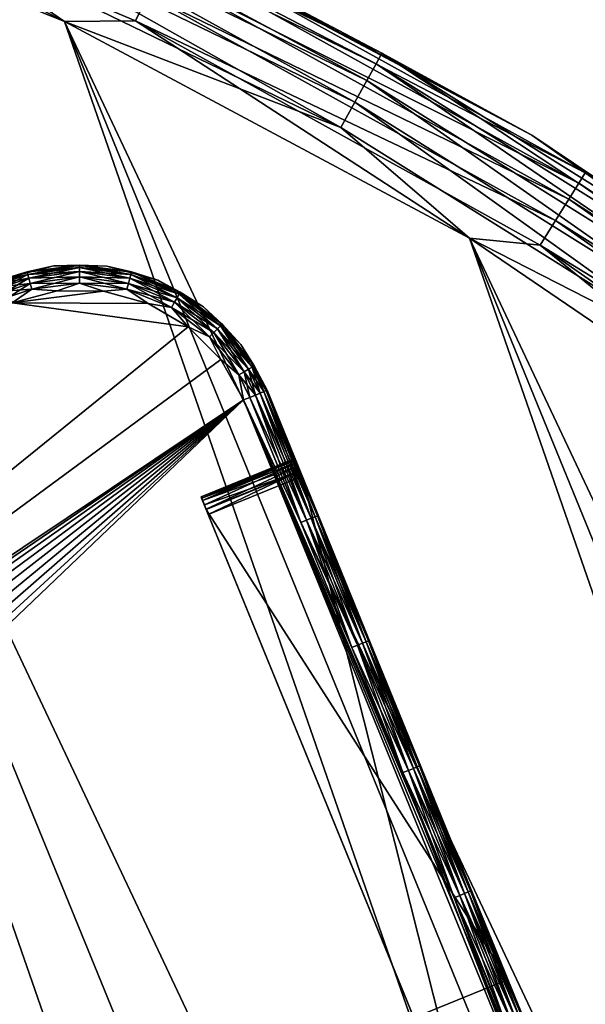
# Model space of a CAD drawing. Units: inches. Extents: x -1.58 to 1.58, y -2.53 to 2.53.
# Drawn here: x -1.15 to -1.13, y -2.24 to -2.2 of the extents above; entities that cross this region are included whole.
import ezdxf

# ---------------------------------------------------------------- set-up
doc = ezdxf.new("R2010")
doc.units = ezdxf.units.IN
doc.header["$MEASUREMENT"] = 0
doc.layers.get('0').update_dxf_attribs({"true_color": 0x5890e1})

msp = doc.modelspace()

# ---------------------------------------------------------------- linework, layer by layer
at = {"color": 46, "true_color": 0x866e08}
for points in [[(-1.117925, -2.483305, 0.432287), (-1.222992, -2.180719, 0.432286), (-1.241099, -2.181468, 0.432286)], [(-1.222992, -2.180719, 0.417286), (-1.104464, -2.471172, 0.417287), (-1.241099, -2.181468, 0.417286)], [(-1.104464, -2.471172, 0.432287), (-1.204909, -2.181899, 0.432286), (-1.222992, -2.180719, 0.432286)], [(-1.104464, -2.471172, 0.432287), (-1.222992, -2.180719, 0.432286), (-1.117925, -2.483305, 0.432287)], [(-1.222992, -2.180719, 0.417286), (-1.092369, -2.457677, 0.417287), (-1.104464, -2.471172, 0.417287)], [(-1.204909, -2.181899, 0.417286), (-1.092369, -2.457677, 0.417287), (-1.222992, -2.180719, 0.417286)], [(-1.132599, -2.493938, 0.432287), (-1.241099, -2.181468, 0.432286), (-1.259023, -2.184138, 0.432286)], [(-1.241099, -2.181468, 0.417286), (-1.117925, -2.483305, 0.417287), (-1.259023, -2.184138, 0.417286)], [(-1.117925, -2.483305, 0.432287), (-1.241099, -2.181468, 0.432286), (-1.132599, -2.493938, 0.432287)], [(-1.241099, -2.181468, 0.417286), (-1.104464, -2.471172, 0.417287), (-1.117925, -2.483305, 0.417287)], [(-1.092369, -2.457677, 0.432287), (-1.187053, -2.184994, 0.432286), (-1.204909, -2.181899, 0.432286)], [(-1.092369, -2.457677, 0.432287), (-1.204909, -2.181899, 0.432286), (-1.104464, -2.471172, 0.432287)], [(-1.204909, -2.181899, 0.417286), (-1.081776, -2.442972, 0.417287), (-1.092369, -2.457677, 0.417287)], [(-1.187053, -2.184994, 0.417286), (-1.081776, -2.442972, 0.417287), (-1.204909, -2.181899, 0.417286)], [(-1.148321, -2.502952, 0.432287), (-1.259023, -2.184138, 0.432286), (-1.276563, -2.188697, 0.432286)], [(-1.259023, -2.184138, 0.417286), (-1.132599, -2.493938, 0.417287), (-1.276563, -2.188697, 0.417286)], [(-1.132599, -2.493938, 0.432287), (-1.259023, -2.184138, 0.432286), (-1.148321, -2.502952, 0.432287)], [(-1.259023, -2.184138, 0.417286), (-1.117925, -2.483305, 0.417287), (-1.132599, -2.493938, 0.417287)], [(-1.081776, -2.442972, 0.432287), (-1.169627, -2.18997, 0.432286), (-1.187053, -2.184994, 0.432286)], [(-1.081776, -2.442972, 0.432287), (-1.187053, -2.184994, 0.432286), (-1.092369, -2.457677, 0.432287)], [(-1.187053, -2.184994, 0.417286), (-1.072807, -2.427225, 0.417287), (-1.081776, -2.442972, 0.417287)], [(-1.169627, -2.18997, 0.417286), (-1.072807, -2.427225, 0.417287), (-1.187053, -2.184994, 0.417286)], [(-1.276563, -2.188697, 0.417286), (-1.148321, -2.502952, 0.417287), (-1.293518, -2.195096, 0.417286)], [(-1.148321, -2.502952, 0.432287), (-1.276563, -2.188697, 0.432286), (-1.164911, -2.510243, 0.432287)], [(-1.276563, -2.188697, 0.417286), (-1.132599, -2.493938, 0.417287), (-1.148321, -2.502952, 0.417287)], [(-1.152829, -2.19677, 0.432286), (-1.166846, -2.189646, 0.432125), (-1.169627, -2.18997, 0.432286)], [(-1.150029, -2.196744, 0.432125), (-1.149528, -2.195713, 0.43165), (-1.166846, -2.189646, 0.432125)], [(-1.152829, -2.19677, 0.432286), (-1.150029, -2.196744, 0.432125), (-1.166846, -2.189646, 0.432125)], [(-1.157222, -2.190314, 0.419661), (-1.157037, -2.189877, 0.420807), (-1.14053, -2.19843, 0.419661)], [(-1.157037, -2.189877, 0.420807), (-1.150815, -2.192468, 0.422036), (-1.140301, -2.198015, 0.420807)], [(-1.140301, -2.198015, 0.420807), (-1.14053, -2.19843, 0.419661), (-1.157037, -2.189877, 0.420807)], [(-1.072807, -2.427225, 0.432287), (-1.152829, -2.19677, 0.432286), (-1.169627, -2.18997, 0.432286)], [(-1.072807, -2.427225, 0.432287), (-1.169627, -2.18997, 0.432286), (-1.081776, -2.442972, 0.432287)], [(-1.169627, -2.18997, 0.417286), (-1.158343, -2.192971, 0.417448), (-1.152829, -2.19677, 0.417286)], [(-1.169627, -2.18997, 0.417286), (-1.065563, -2.410614, 0.417287), (-1.072807, -2.427225, 0.417287)], [(-1.152829, -2.19677, 0.417286), (-1.065563, -2.410614, 0.417287), (-1.169627, -2.18997, 0.417286)], [(-1.157515, -2.191009, 0.418678), (-1.157222, -2.190314, 0.419661), (-1.140896, -2.19909, 0.418678)], [(-1.14053, -2.19843, 0.419661), (-1.140896, -2.19909, 0.418678), (-1.157222, -2.190314, 0.419661)], [(-1.157898, -2.191916, 0.417923), (-1.157515, -2.191009, 0.418678), (-1.141373, -2.199951, 0.417923)], [(-1.140896, -2.19909, 0.418678), (-1.141373, -2.199951, 0.417923), (-1.157515, -2.191009, 0.418678)], [(-1.158343, -2.192971, 0.417448), (-1.157898, -2.191916, 0.417923), (-1.141928, -2.200953, 0.417448)], [(-1.141373, -2.199951, 0.417923), (-1.141928, -2.200953, 0.417448), (-1.157898, -2.191916, 0.417923)], [(-1.134389, -2.201253, 0.427536), (-1.150815, -2.192468, 0.427536), (-1.14856, -2.193723, 0.428766)], [(-1.150815, -2.192468, 0.427536), (-1.134389, -2.201253, 0.422036), (-1.150815, -2.192468, 0.422036)], [(-1.134389, -2.201253, 0.427536), (-1.134389, -2.201253, 0.422036), (-1.150815, -2.192468, 0.427536)], [(-1.150815, -2.192468, 0.422036), (-1.134389, -2.201253, 0.422036), (-1.140301, -2.198015, 0.420807)], [(-1.152829, -2.19677, 0.417286), (-1.158343, -2.192971, 0.417448), (-1.141928, -2.200953, 0.417448)], [(-1.14856, -2.193723, 0.428766), (-1.148768, -2.19415, 0.429911), (-1.132281, -2.202741, 0.428766)], [(-1.132281, -2.202741, 0.428766), (-1.134389, -2.201253, 0.427536), (-1.14856, -2.193723, 0.428766)], [(-1.148768, -2.19415, 0.429911), (-1.149098, -2.194829, 0.430895), (-1.132532, -2.203143, 0.429911)], [(-1.132532, -2.203143, 0.429911), (-1.132281, -2.202741, 0.428766), (-1.148768, -2.19415, 0.429911)], [(-1.149098, -2.194829, 0.430895), (-1.149528, -2.195713, 0.43165), (-1.132933, -2.203783, 0.430895)], [(-1.132933, -2.203783, 0.430895), (-1.132532, -2.203143, 0.429911), (-1.149098, -2.194829, 0.430895)], [(-1.293518, -2.195096, 0.417286), (-1.148321, -2.502952, 0.417287), (-1.164911, -2.510243, 0.417287)], [(-1.149528, -2.195713, 0.43165), (-1.150029, -2.196744, 0.432125), (-1.133455, -2.204617, 0.43165)], [(-1.133455, -2.204617, 0.43165), (-1.132933, -2.203783, 0.430895), (-1.149528, -2.195713, 0.43165)], [(-1.136849, -2.205317, 0.432286), (-1.150029, -2.196744, 0.432125), (-1.152829, -2.19677, 0.432286)], [(-1.065563, -2.410614, 0.432287), (-1.136849, -2.205317, 0.432286), (-1.152829, -2.19677, 0.432286)], [(-1.065563, -2.410614, 0.432287), (-1.152829, -2.19677, 0.432286), (-1.072807, -2.427225, 0.432287)], [(-1.152829, -2.19677, 0.417286), (-1.141928, -2.200953, 0.417448), (-1.136849, -2.205317, 0.417286)], [(-1.152829, -2.19677, 0.417286), (-1.060125, -2.393327, 0.417287), (-1.065563, -2.410614, 0.417287)], [(-1.136849, -2.205317, 0.417286), (-1.060125, -2.393327, 0.417287), (-1.152829, -2.19677, 0.417286)], [(-1.134062, -2.205588, 0.432125), (-1.133455, -2.204617, 0.43165), (-1.150029, -2.196744, 0.432125)], [(-1.136849, -2.205317, 0.432286), (-1.134062, -2.205588, 0.432125), (-1.150029, -2.196744, 0.432125)], [(-1.14053, -2.19843, 0.419661), (-1.140301, -2.198015, 0.420807), (-1.124796, -2.208275, 0.419661)], [(-1.140301, -2.198015, 0.420807), (-1.134389, -2.201253, 0.422036), (-1.124524, -2.207886, 0.420807)], [(-1.124524, -2.207886, 0.420807), (-1.124796, -2.208275, 0.419661), (-1.140301, -2.198015, 0.420807)], [(-1.140896, -2.19909, 0.418678), (-1.14053, -2.19843, 0.419661), (-1.12523, -2.208893, 0.418678)], [(-1.124796, -2.208275, 0.419661), (-1.12523, -2.208893, 0.418678), (-1.14053, -2.19843, 0.419661)], [(-1.141373, -2.199951, 0.417923), (-1.140896, -2.19909, 0.418678), (-1.125796, -2.209697, 0.417923)], [(-1.12523, -2.208893, 0.418678), (-1.125796, -2.209697, 0.417923), (-1.140896, -2.19909, 0.418678)], [(-1.141928, -2.200953, 0.417448), (-1.141373, -2.199951, 0.417923), (-1.126454, -2.210635, 0.417448)], [(-1.125796, -2.209697, 0.417923), (-1.126454, -2.210635, 0.417448), (-1.141373, -2.199951, 0.417923)], [(-1.136849, -2.205317, 0.417286), (-1.141928, -2.200953, 0.417448), (-1.126454, -2.210635, 0.417448)], [(-1.11899, -2.211735, 0.427536), (-1.134389, -2.201253, 0.427536), (-1.132281, -2.202741, 0.428766)], [(-1.134389, -2.201253, 0.427536), (-1.11899, -2.211735, 0.422036), (-1.134389, -2.201253, 0.422036)], [(-1.11899, -2.211735, 0.427536), (-1.11899, -2.211735, 0.422036), (-1.134389, -2.201253, 0.427536)], [(-1.134389, -2.201253, 0.422036), (-1.11899, -2.211735, 0.422036), (-1.124524, -2.207886, 0.420807)], [(-1.132281, -2.202741, 0.428766), (-1.132532, -2.203143, 0.429911), (-1.117052, -2.213438, 0.428766)], [(-1.117052, -2.213438, 0.428766), (-1.11899, -2.211735, 0.427536), (-1.132281, -2.202741, 0.428766)], [(-1.132532, -2.203143, 0.429911), (-1.132933, -2.203783, 0.430895), (-1.117345, -2.213811, 0.429911)], [(-1.117345, -2.213811, 0.429911), (-1.117052, -2.213438, 0.428766), (-1.132532, -2.203143, 0.429911)], [(-1.132933, -2.203783, 0.430895), (-1.133455, -2.204617, 0.43165), (-1.117811, -2.214405, 0.430895)], [(-1.117811, -2.214405, 0.430895), (-1.117345, -2.213811, 0.429911), (-1.132933, -2.203783, 0.430895)], [(-1.133455, -2.204617, 0.43165), (-1.134062, -2.205588, 0.432125), (-1.118418, -2.215179, 0.43165)], [(-1.118418, -2.215179, 0.43165), (-1.117811, -2.214405, 0.430895), (-1.133455, -2.204617, 0.43165)], [(-1.136849, -2.205317, 0.432286), (-1.121868, -2.215513, 0.432286), (-1.134062, -2.205588, 0.432125)], [(-1.060125, -2.393327, 0.432287), (-1.121868, -2.215513, 0.432286), (-1.136849, -2.205317, 0.432286)], [(-1.060125, -2.393327, 0.432287), (-1.136849, -2.205317, 0.432286), (-1.065563, -2.410614, 0.432287)], [(-1.136849, -2.205317, 0.417286), (-1.126454, -2.210635, 0.417448), (-1.121868, -2.215513, 0.417286)], [(-1.136849, -2.205317, 0.417286), (-1.056556, -2.37556, 0.417286), (-1.060125, -2.393327, 0.417287)], [(-1.121868, -2.215513, 0.417286), (-1.056556, -2.37556, 0.417286), (-1.136849, -2.205317, 0.417286)], [(-1.134062, -2.205588, 0.432125), (-1.121868, -2.215513, 0.432286), (-1.119126, -2.21608, 0.432125)], [(-1.134062, -2.205588, 0.432125), (-1.119126, -2.21608, 0.432125), (-1.118418, -2.215179, 0.43165)]]:
    msp.add_3dface(points, dxfattribs=at)
at = {"color": 221, "true_color": 0xe5a6d7}
for points in [[(-1.153242, -2.20641, 0.414286), (-1.154301, -2.206652, 0.414028), (-1.155262, -2.20694, 0.414286)], [(-1.153242, -2.20641, 0.416286), (-1.155262, -2.20694, 0.416286), (-1.154301, -2.206652, 0.416545)], [(-1.155262, -2.20694, 0.416286), (-1.153242, -2.20641, 0.414286), (-1.155262, -2.20694, 0.414286)], [(-1.155262, -2.20694, 0.416286), (-1.153242, -2.20641, 0.416286), (-1.153242, -2.20641, 0.414286)], [(-1.154301, -2.206652, 0.414028), (-1.155249, -2.206971, 0.414028), (-1.155262, -2.20694, 0.414286)], [(-1.154301, -2.206652, 0.416545), (-1.155262, -2.20694, 0.416286), (-1.155249, -2.206971, 0.416545)], [(-1.154275, -2.206749, 0.413786), (-1.155249, -2.206971, 0.414028), (-1.154301, -2.206652, 0.414028)], [(-1.155212, -2.207064, 0.416786), (-1.154301, -2.206652, 0.416545), (-1.155249, -2.206971, 0.416545)], [(-1.154275, -2.206749, 0.416786), (-1.154301, -2.206652, 0.416545), (-1.155212, -2.207064, 0.416786)], [(-1.152239, -2.206381, 0.414028), (-1.154301, -2.206652, 0.414028), (-1.153242, -2.20641, 0.414286)], [(-1.152239, -2.206381, 0.414028), (-1.152239, -2.206481, 0.413786), (-1.154301, -2.206652, 0.414028)], [(-1.152239, -2.206381, 0.416545), (-1.153242, -2.20641, 0.416286), (-1.154301, -2.206652, 0.416545)], [(-1.154301, -2.206652, 0.416545), (-1.154275, -2.206749, 0.416786), (-1.152239, -2.206381, 0.416545)], [(-1.152239, -2.206481, 0.413786), (-1.154275, -2.206749, 0.413786), (-1.154301, -2.206652, 0.414028)], [(-1.152239, -2.206481, 0.416786), (-1.152239, -2.206381, 0.416545), (-1.154275, -2.206749, 0.416786)], [(-1.152239, -2.206481, 0.413786), (-1.152239, -2.20664, 0.413579), (-1.154275, -2.206749, 0.413786)], [(-1.154275, -2.206749, 0.416786), (-1.154234, -2.206902, 0.416994), (-1.152239, -2.206481, 0.416786)], [(-1.152239, -2.20664, 0.413579), (-1.154234, -2.206902, 0.413579), (-1.154275, -2.206749, 0.413786)], [(-1.152239, -2.20664, 0.416994), (-1.152239, -2.206481, 0.416786), (-1.154234, -2.206902, 0.416994)], [(-1.152239, -2.20664, 0.413579), (-1.152239, -2.206847, 0.41342), (-1.154234, -2.206902, 0.413579)], [(-1.154234, -2.206902, 0.416994), (-1.154181, -2.207102, 0.417152), (-1.152239, -2.20664, 0.416994)], [(-1.152239, -2.206847, 0.417152), (-1.152239, -2.20664, 0.416994), (-1.154181, -2.207102, 0.417152)], [(-1.151154, -2.206421, 0.414286), (-1.152239, -2.206381, 0.414028), (-1.153242, -2.20641, 0.414286)], [(-1.151154, -2.206421, 0.416286), (-1.153242, -2.20641, 0.416286), (-1.152239, -2.206381, 0.416545)], [(-1.153242, -2.20641, 0.416286), (-1.151154, -2.206421, 0.414286), (-1.153242, -2.20641, 0.414286)], [(-1.151154, -2.206421, 0.416286), (-1.151154, -2.206421, 0.414286), (-1.153242, -2.20641, 0.416286)], [(-1.151154, -2.206421, 0.414286), (-1.150178, -2.206652, 0.414028), (-1.152239, -2.206381, 0.414028)], [(-1.152239, -2.206381, 0.414028), (-1.150204, -2.206749, 0.413786), (-1.152239, -2.206481, 0.413786)], [(-1.152239, -2.206381, 0.414028), (-1.150178, -2.206652, 0.414028), (-1.150204, -2.206749, 0.413786)], [(-1.150178, -2.206652, 0.416545), (-1.151154, -2.206421, 0.416286), (-1.152239, -2.206381, 0.416545)], [(-1.152239, -2.206381, 0.416545), (-1.152239, -2.206481, 0.416786), (-1.150178, -2.206652, 0.416545)], [(-1.150204, -2.206749, 0.413786), (-1.150245, -2.206902, 0.413579), (-1.152239, -2.206481, 0.413786)], [(-1.152239, -2.206481, 0.413786), (-1.150245, -2.206902, 0.413579), (-1.152239, -2.20664, 0.413579)], [(-1.150204, -2.206749, 0.416786), (-1.150178, -2.206652, 0.416545), (-1.152239, -2.206481, 0.416786)], [(-1.152239, -2.206481, 0.416786), (-1.152239, -2.20664, 0.416994), (-1.150204, -2.206749, 0.416786)], [(-1.150245, -2.206902, 0.413579), (-1.150298, -2.207102, 0.41342), (-1.152239, -2.20664, 0.413579)], [(-1.152239, -2.20664, 0.413579), (-1.150298, -2.207102, 0.41342), (-1.152239, -2.206847, 0.41342)], [(-1.150245, -2.206902, 0.416994), (-1.150204, -2.206749, 0.416786), (-1.152239, -2.20664, 0.416994)], [(-1.152239, -2.20664, 0.416994), (-1.152239, -2.206847, 0.417152), (-1.150245, -2.206902, 0.416994)], [(-1.151154, -2.206421, 0.414286), (-1.149139, -2.206972, 0.414286), (-1.150178, -2.206652, 0.414028)], [(-1.149139, -2.206972, 0.416286), (-1.151154, -2.206421, 0.416286), (-1.150178, -2.206652, 0.416545)], [(-1.151154, -2.206421, 0.416286), (-1.149139, -2.206972, 0.414286), (-1.151154, -2.206421, 0.414286)], [(-1.149139, -2.206972, 0.416286), (-1.149139, -2.206972, 0.414286), (-1.151154, -2.206421, 0.416286)], [(-1.150204, -2.206749, 0.413786), (-1.150178, -2.206652, 0.414028), (-1.148306, -2.207535, 0.413786)], [(-1.150178, -2.206652, 0.416545), (-1.150204, -2.206749, 0.416786), (-1.148257, -2.207448, 0.416545)], [(-1.150178, -2.206652, 0.414028), (-1.149139, -2.206972, 0.414286), (-1.148257, -2.207448, 0.414028)], [(-1.148257, -2.207448, 0.414028), (-1.148306, -2.207535, 0.413786), (-1.150178, -2.206652, 0.414028)], [(-1.148257, -2.207448, 0.416545), (-1.149139, -2.206972, 0.416286), (-1.150178, -2.206652, 0.416545)], [(-1.154275, -2.206749, 0.413786), (-1.155212, -2.207064, 0.413786), (-1.155249, -2.206971, 0.414028)], [(-1.154234, -2.206902, 0.413579), (-1.155212, -2.207064, 0.413786), (-1.154275, -2.206749, 0.413786)], [(-1.155151, -2.207211, 0.416994), (-1.154275, -2.206749, 0.416786), (-1.155212, -2.207064, 0.416786)], [(-1.154234, -2.206902, 0.413579), (-1.155151, -2.207211, 0.413579), (-1.155212, -2.207064, 0.413786)], [(-1.154234, -2.206902, 0.416994), (-1.154275, -2.206749, 0.416786), (-1.155151, -2.207211, 0.416994)], [(-1.154181, -2.207102, 0.41342), (-1.155151, -2.207211, 0.413579), (-1.154234, -2.206902, 0.413579)], [(-1.155073, -2.207402, 0.417152), (-1.154234, -2.206902, 0.416994), (-1.155151, -2.207211, 0.416994)], [(-1.154181, -2.207102, 0.417152), (-1.154234, -2.206902, 0.416994), (-1.155073, -2.207402, 0.417152)], [(-1.152239, -2.206847, 0.41342), (-1.154181, -2.207102, 0.41342), (-1.154234, -2.206902, 0.413579)], [(-1.152239, -2.206847, 0.41342), (-1.152239, -2.207088, 0.41332), (-1.154181, -2.207102, 0.41342)], [(-1.154118, -2.207335, 0.417252), (-1.152239, -2.206847, 0.417152), (-1.154181, -2.207102, 0.417152)], [(-1.154118, -2.207335, 0.417252), (-1.152239, -2.207088, 0.417252), (-1.152239, -2.206847, 0.417152)], [(-1.150298, -2.207102, 0.41342), (-1.150361, -2.207335, 0.41332), (-1.152239, -2.206847, 0.41342)], [(-1.152239, -2.206847, 0.41342), (-1.150361, -2.207335, 0.41332), (-1.152239, -2.207088, 0.41332)], [(-1.152239, -2.206847, 0.417152), (-1.152239, -2.207088, 0.417252), (-1.150298, -2.207102, 0.417152)], [(-1.152239, -2.206847, 0.417152), (-1.150298, -2.207102, 0.417152), (-1.150245, -2.206902, 0.416994)], [(-1.148489, -2.207851, 0.41342), (-1.150298, -2.207102, 0.41342), (-1.150245, -2.206902, 0.413579)], [(-1.150245, -2.206902, 0.416994), (-1.150298, -2.207102, 0.417152), (-1.148386, -2.207672, 0.416994)], [(-1.148386, -2.207672, 0.413579), (-1.150245, -2.206902, 0.413579), (-1.150204, -2.206749, 0.413786)], [(-1.150204, -2.206749, 0.416786), (-1.150245, -2.206902, 0.416994), (-1.148306, -2.207535, 0.416786)], [(-1.148386, -2.207672, 0.413579), (-1.148489, -2.207851, 0.41342), (-1.150245, -2.206902, 0.413579)], [(-1.150245, -2.206902, 0.416994), (-1.148386, -2.207672, 0.416994), (-1.148306, -2.207535, 0.416786)], [(-1.148306, -2.207535, 0.413786), (-1.148386, -2.207672, 0.413579), (-1.150204, -2.206749, 0.413786)], [(-1.148306, -2.207535, 0.416786), (-1.148257, -2.207448, 0.416545), (-1.150204, -2.206749, 0.416786)], [(-1.149139, -2.206972, 0.414286), (-1.147336, -2.208025, 0.414286), (-1.148257, -2.207448, 0.414028)], [(-1.147336, -2.208025, 0.416286), (-1.149139, -2.206972, 0.416286), (-1.148257, -2.207448, 0.416545)], [(-1.149139, -2.206972, 0.416286), (-1.147336, -2.208025, 0.414286), (-1.149139, -2.206972, 0.414286)], [(-1.147336, -2.208025, 0.416286), (-1.147336, -2.208025, 0.414286), (-1.149139, -2.206972, 0.416286)], [(-1.154181, -2.207102, 0.41342), (-1.155073, -2.207402, 0.41342), (-1.155151, -2.207211, 0.413579)], [(-1.154118, -2.207335, 0.41332), (-1.155073, -2.207402, 0.41342), (-1.154181, -2.207102, 0.41342)], [(-1.154982, -2.207626, 0.417252), (-1.154181, -2.207102, 0.417152), (-1.155073, -2.207402, 0.417152)], [(-1.154118, -2.207335, 0.41332), (-1.154982, -2.207626, 0.41332), (-1.155073, -2.207402, 0.41342)], [(-1.154982, -2.207626, 0.417252), (-1.154118, -2.207335, 0.417252), (-1.154181, -2.207102, 0.417152)], [(-1.154884, -2.207865, 0.413286), (-1.154982, -2.207626, 0.41332), (-1.154118, -2.207335, 0.41332)], [(-1.154982, -2.207626, 0.417252), (-1.154884, -2.207865, 0.417286), (-1.154118, -2.207335, 0.417252)], [(-1.153117, -2.207402, 0.413286), (-1.154884, -2.207865, 0.413286), (-1.154118, -2.207335, 0.41332)], [(-1.154118, -2.207335, 0.417252), (-1.154884, -2.207865, 0.417286), (-1.153117, -2.207402, 0.417286)], [(-1.153117, -2.207402, 0.413286), (-1.151289, -2.207411, 0.413286), (-1.154884, -2.207865, 0.413286)], [(-1.154884, -2.207865, 0.417286), (-1.151289, -2.207411, 0.417286), (-1.153117, -2.207402, 0.417286)], [(-1.154884, -2.207865, 0.413286), (-1.151289, -2.207411, 0.413286), (-1.149527, -2.207894, 0.413286)], [(-1.149527, -2.207894, 0.417286), (-1.151289, -2.207411, 0.417286), (-1.154884, -2.207865, 0.417286)], [(-1.152239, -2.207088, 0.41332), (-1.154118, -2.207335, 0.41332), (-1.154181, -2.207102, 0.41342)], [(-1.154118, -2.207335, 0.41332), (-1.152239, -2.207088, 0.41332), (-1.153117, -2.207402, 0.413286)], [(-1.154118, -2.207335, 0.417252), (-1.153117, -2.207402, 0.417286), (-1.152239, -2.207088, 0.417252)], [(-1.152239, -2.207088, 0.41332), (-1.151289, -2.207411, 0.413286), (-1.153117, -2.207402, 0.413286)], [(-1.152239, -2.207088, 0.417252), (-1.153117, -2.207402, 0.417286), (-1.151289, -2.207411, 0.417286)], [(-1.150361, -2.207335, 0.41332), (-1.151289, -2.207411, 0.413286), (-1.152239, -2.207088, 0.41332)], [(-1.152239, -2.207088, 0.417252), (-1.151289, -2.207411, 0.417286), (-1.150361, -2.207335, 0.417252)], [(-1.152239, -2.207088, 0.417252), (-1.150361, -2.207335, 0.417252), (-1.150298, -2.207102, 0.417152)], [(-1.150361, -2.207335, 0.41332), (-1.149527, -2.207894, 0.413286), (-1.151289, -2.207411, 0.413286)], [(-1.150361, -2.207335, 0.417252), (-1.151289, -2.207411, 0.417286), (-1.149527, -2.207894, 0.417286)], [(-1.14861, -2.20806, 0.41332), (-1.150361, -2.207335, 0.41332), (-1.150298, -2.207102, 0.41342)], [(-1.150298, -2.207102, 0.417152), (-1.150361, -2.207335, 0.417252), (-1.148489, -2.207851, 0.417152)], [(-1.14861, -2.20806, 0.41332), (-1.149527, -2.207894, 0.413286), (-1.150361, -2.207335, 0.41332)], [(-1.150361, -2.207335, 0.417252), (-1.149527, -2.207894, 0.417286), (-1.14861, -2.20806, 0.417252)], [(-1.150361, -2.207335, 0.417252), (-1.14861, -2.20806, 0.417252), (-1.148489, -2.207851, 0.417152)], [(-1.148489, -2.207851, 0.41342), (-1.14861, -2.20806, 0.41332), (-1.150298, -2.207102, 0.41342)], [(-1.150298, -2.207102, 0.417152), (-1.148489, -2.207851, 0.417152), (-1.148386, -2.207672, 0.416994)], [(-1.146936, -2.209043, 0.41342), (-1.148489, -2.207851, 0.41342), (-1.148386, -2.207672, 0.413579)], [(-1.148386, -2.207672, 0.416994), (-1.148489, -2.207851, 0.417152), (-1.14679, -2.208897, 0.416994)], [(-1.148386, -2.207672, 0.413579), (-1.148306, -2.207535, 0.413786), (-1.14679, -2.208897, 0.413579)], [(-1.148306, -2.207535, 0.416786), (-1.148386, -2.207672, 0.416994), (-1.146677, -2.208785, 0.416786)], [(-1.14679, -2.208897, 0.413579), (-1.146936, -2.209043, 0.41342), (-1.148386, -2.207672, 0.413579)], [(-1.146677, -2.208785, 0.416786), (-1.148386, -2.207672, 0.416994), (-1.14679, -2.208897, 0.416994)], [(-1.148306, -2.207535, 0.413786), (-1.148257, -2.207448, 0.414028), (-1.146677, -2.208785, 0.413786)], [(-1.146607, -2.208714, 0.416545), (-1.148257, -2.207448, 0.416545), (-1.148306, -2.207535, 0.416786)], [(-1.146677, -2.208785, 0.413786), (-1.14679, -2.208897, 0.413579), (-1.148306, -2.207535, 0.413786)], [(-1.146607, -2.208714, 0.416545), (-1.148306, -2.207535, 0.416786), (-1.146677, -2.208785, 0.416786)], [(-1.148257, -2.207448, 0.414028), (-1.147336, -2.208025, 0.414286), (-1.146607, -2.208714, 0.414028)], [(-1.146607, -2.208714, 0.414028), (-1.146677, -2.208785, 0.413786), (-1.148257, -2.207448, 0.414028)], [(-1.147336, -2.208025, 0.416286), (-1.148257, -2.207448, 0.416545), (-1.146607, -2.208714, 0.416545)], [(-1.178845, -2.233844, 0.413286), (-1.154884, -2.207865, 0.413286), (-1.147949, -2.208816, 0.413286)], [(-1.154884, -2.207865, 0.417286), (-1.178845, -2.233844, 0.417286), (-1.147949, -2.208816, 0.417286)], [(-1.147949, -2.208816, 0.413286), (-1.154884, -2.207865, 0.413286), (-1.149527, -2.207894, 0.413286)], [(-1.149527, -2.207894, 0.417286), (-1.154884, -2.207865, 0.417286), (-1.147949, -2.208816, 0.417286)], [(-1.14861, -2.20806, 0.41332), (-1.147949, -2.208816, 0.413286), (-1.149527, -2.207894, 0.413286)], [(-1.14861, -2.20806, 0.417252), (-1.149527, -2.207894, 0.417286), (-1.147949, -2.208816, 0.417286)], [(-1.147107, -2.209214, 0.41332), (-1.14861, -2.20806, 0.41332), (-1.148489, -2.207851, 0.41342)], [(-1.148489, -2.207851, 0.417152), (-1.14861, -2.20806, 0.417252), (-1.146936, -2.209043, 0.417152)], [(-1.147107, -2.209214, 0.41332), (-1.147949, -2.208816, 0.413286), (-1.14861, -2.20806, 0.41332)], [(-1.14861, -2.20806, 0.417252), (-1.147949, -2.208816, 0.417286), (-1.147107, -2.209214, 0.417252)], [(-1.146936, -2.209043, 0.417152), (-1.14861, -2.20806, 0.417252), (-1.147107, -2.209214, 0.417252)], [(-1.146936, -2.209043, 0.41342), (-1.147107, -2.209214, 0.41332), (-1.148489, -2.207851, 0.41342)], [(-1.14679, -2.208897, 0.416994), (-1.148489, -2.207851, 0.417152), (-1.146936, -2.209043, 0.417152)], [(-1.147336, -2.208025, 0.414286), (-1.145867, -2.20951, 0.414286), (-1.146607, -2.208714, 0.414028)], [(-1.147336, -2.208025, 0.416286), (-1.146607, -2.208714, 0.416545), (-1.145867, -2.20951, 0.416286)], [(-1.147336, -2.208025, 0.416286), (-1.145867, -2.20951, 0.414286), (-1.147336, -2.208025, 0.414286)], [(-1.145867, -2.20951, 0.416286), (-1.145867, -2.20951, 0.414286), (-1.147336, -2.208025, 0.416286)], [(-1.178845, -2.233844, 0.413286), (-1.147949, -2.208816, 0.413286), (-1.146664, -2.210114, 0.413286)], [(-1.178845, -2.233844, 0.417286), (-1.146664, -2.210114, 0.417286), (-1.147949, -2.208816, 0.417286)], [(-1.147107, -2.209214, 0.41332), (-1.146664, -2.210114, 0.413286), (-1.147949, -2.208816, 0.413286)], [(-1.147107, -2.209214, 0.417252), (-1.147949, -2.208816, 0.417286), (-1.146664, -2.210114, 0.417286)], [(-1.146936, -2.209043, 0.41342), (-1.14679, -2.208897, 0.413579), (-1.145744, -2.210597, 0.41342)], [(-1.14679, -2.208897, 0.416994), (-1.146936, -2.209043, 0.417152), (-1.145565, -2.210493, 0.416994)], [(-1.14679, -2.208897, 0.413579), (-1.146677, -2.208785, 0.413786), (-1.145565, -2.210493, 0.413579)], [(-1.146677, -2.208785, 0.416786), (-1.14679, -2.208897, 0.416994), (-1.145427, -2.210414, 0.416786)], [(-1.145565, -2.210493, 0.413579), (-1.145744, -2.210597, 0.41342), (-1.14679, -2.208897, 0.413579)], [(-1.14679, -2.208897, 0.416994), (-1.145565, -2.210493, 0.416994), (-1.145427, -2.210414, 0.416786)], [(-1.146677, -2.208785, 0.413786), (-1.146607, -2.208714, 0.414028), (-1.145427, -2.210414, 0.413786)], [(-1.146607, -2.208714, 0.416545), (-1.146677, -2.208785, 0.416786), (-1.145341, -2.210364, 0.416545)], [(-1.145427, -2.210414, 0.413786), (-1.145565, -2.210493, 0.413579), (-1.146677, -2.208785, 0.413786)], [(-1.146677, -2.208785, 0.416786), (-1.145427, -2.210414, 0.416786), (-1.145341, -2.210364, 0.416545)], [(-1.146607, -2.208714, 0.414028), (-1.145867, -2.20951, 0.414286), (-1.145341, -2.210364, 0.414028)], [(-1.145341, -2.210364, 0.414028), (-1.145427, -2.210414, 0.413786), (-1.146607, -2.208714, 0.414028)], [(-1.146607, -2.208714, 0.416545), (-1.145341, -2.210364, 0.416545), (-1.145867, -2.20951, 0.416286)], [(-1.145953, -2.210717, 0.41332), (-1.147107, -2.209214, 0.41332), (-1.146936, -2.209043, 0.41342)], [(-1.146936, -2.209043, 0.417152), (-1.147107, -2.209214, 0.417252), (-1.145744, -2.210597, 0.417152)], [(-1.145953, -2.210717, 0.41332), (-1.146664, -2.210114, 0.413286), (-1.147107, -2.209214, 0.41332)], [(-1.147107, -2.209214, 0.417252), (-1.145953, -2.210717, 0.417252), (-1.145744, -2.210597, 0.417152)], [(-1.145953, -2.210717, 0.417252), (-1.147107, -2.209214, 0.417252), (-1.146664, -2.210114, 0.417286)], [(-1.145953, -2.210717, 0.41332), (-1.146936, -2.209043, 0.41342), (-1.145744, -2.210597, 0.41342)], [(-1.146936, -2.209043, 0.417152), (-1.145744, -2.210597, 0.417152), (-1.145565, -2.210493, 0.416994)], [(-1.145867, -2.20951, 0.414286), (-1.144832, -2.211324, 0.414286), (-1.145341, -2.210364, 0.414028)], [(-1.145867, -2.20951, 0.416286), (-1.145341, -2.210364, 0.416545), (-1.144832, -2.211324, 0.416286)], [(-1.144832, -2.211324, 0.416286), (-1.144832, -2.211324, 0.414286), (-1.145867, -2.20951, 0.416286)], [(-1.145867, -2.20951, 0.416286), (-1.144832, -2.211324, 0.414286), (-1.145867, -2.20951, 0.414286)], [(-1.178845, -2.233844, 0.413286), (-1.146664, -2.210114, 0.413286), (-1.145758, -2.211702, 0.413286)], [(-1.145758, -2.211702, 0.417286), (-1.146664, -2.210114, 0.417286), (-1.178845, -2.233844, 0.417286)], [(-1.145953, -2.210717, 0.41332), (-1.145758, -2.211702, 0.413286), (-1.146664, -2.210114, 0.413286)], [(-1.146664, -2.210114, 0.417286), (-1.145758, -2.211702, 0.417286), (-1.145953, -2.210717, 0.417252)], [(-1.145744, -2.210597, 0.41342), (-1.145565, -2.210493, 0.413579), (-1.145296, -2.211513, 0.41342)], [(-1.145744, -2.210597, 0.417152), (-1.145104, -2.211435, 0.416994), (-1.145565, -2.210493, 0.416994)], [(-1.145565, -2.210493, 0.413579), (-1.145427, -2.210414, 0.413786), (-1.145104, -2.211435, 0.413579)], [(-1.145565, -2.210493, 0.416994), (-1.144957, -2.211375, 0.416786), (-1.145427, -2.210414, 0.416786)], [(-1.145296, -2.211513, 0.41342), (-1.145565, -2.210493, 0.413579), (-1.145104, -2.211435, 0.413579)], [(-1.145565, -2.210493, 0.416994), (-1.145104, -2.211435, 0.416994), (-1.144957, -2.211375, 0.416786)], [(-1.145427, -2.210414, 0.413786), (-1.145341, -2.210364, 0.414028), (-1.144957, -2.211375, 0.413786)], [(-1.145427, -2.210414, 0.416786), (-1.144864, -2.211337, 0.416545), (-1.145341, -2.210364, 0.416545)], [(-1.145104, -2.211435, 0.413579), (-1.145427, -2.210414, 0.413786), (-1.144957, -2.211375, 0.413786)], [(-1.145427, -2.210414, 0.416786), (-1.144957, -2.211375, 0.416786), (-1.144864, -2.211337, 0.416545)], [(-1.145341, -2.210364, 0.414028), (-1.144832, -2.211324, 0.414286), (-1.144864, -2.211337, 0.414028)], [(-1.144957, -2.211375, 0.413786), (-1.145341, -2.210364, 0.414028), (-1.144864, -2.211337, 0.414028)], [(-1.145341, -2.210364, 0.416545), (-1.144864, -2.211337, 0.416545), (-1.144832, -2.211324, 0.416286)], [(-1.145519, -2.211604, 0.41332), (-1.145953, -2.210717, 0.41332), (-1.145744, -2.210597, 0.41342)], [(-1.145953, -2.210717, 0.417252), (-1.145296, -2.211513, 0.417152), (-1.145744, -2.210597, 0.417152)], [(-1.145519, -2.211604, 0.41332), (-1.145758, -2.211702, 0.413286), (-1.145953, -2.210717, 0.41332)], [(-1.145758, -2.211702, 0.417286), (-1.145519, -2.211604, 0.417252), (-1.145953, -2.210717, 0.417252)], [(-1.145953, -2.210717, 0.417252), (-1.145519, -2.211604, 0.417252), (-1.145296, -2.211513, 0.417152)], [(-1.145519, -2.211604, 0.41332), (-1.145744, -2.210597, 0.41342), (-1.145296, -2.211513, 0.41342)], [(-1.145744, -2.210597, 0.417152), (-1.145296, -2.211513, 0.417152), (-1.145104, -2.211435, 0.416994)], [(-1.142849, -2.216275, 0.414028), (-1.144864, -2.211337, 0.414028), (-1.144832, -2.211324, 0.414286)], [(-1.144864, -2.211337, 0.416545), (-1.142849, -2.216275, 0.416545), (-1.144832, -2.211324, 0.416286)], [(-1.138819, -2.226151, 0.414028), (-1.140834, -2.221213, 0.414028), (-1.144832, -2.211324, 0.414286)], [(-1.132742, -2.240952, 0.414286), (-1.138819, -2.226151, 0.414028), (-1.144832, -2.211324, 0.414286)], [(-1.140834, -2.221213, 0.414028), (-1.142849, -2.216275, 0.414028), (-1.144832, -2.211324, 0.414286)], [(-1.132742, -2.240952, 0.416286), (-1.144832, -2.211324, 0.416286), (-1.132748, -2.240949, 0.416384)], [(-1.132748, -2.240949, 0.416384), (-1.144832, -2.211324, 0.416286), (-1.138819, -2.226151, 0.416545)], [(-1.140834, -2.221213, 0.416545), (-1.138819, -2.226151, 0.416545), (-1.144832, -2.211324, 0.416286)], [(-1.142849, -2.216275, 0.416545), (-1.140834, -2.221213, 0.416545), (-1.144832, -2.211324, 0.416286)], [(-1.132742, -2.240952, 0.414286), (-1.144832, -2.211324, 0.414286), (-1.132742, -2.240952, 0.416286)], [(-1.132742, -2.240952, 0.416286), (-1.144832, -2.211324, 0.414286), (-1.144832, -2.211324, 0.416286)], [(-1.178845, -2.233844, 0.413286), (-1.145758, -2.211702, 0.413286), (-1.177835, -2.233579, 0.413286)], [(-1.177835, -2.233579, 0.417286), (-1.145758, -2.211702, 0.417286), (-1.178845, -2.233844, 0.417286)], [(-1.145758, -2.211702, 0.413286), (-1.176791, -2.233585, 0.413286), (-1.177835, -2.233579, 0.413286)], [(-1.177835, -2.233579, 0.417286), (-1.176791, -2.233585, 0.417286), (-1.145758, -2.211702, 0.417286)], [(-1.175783, -2.23386, 0.413286), (-1.176791, -2.233585, 0.413286), (-1.145758, -2.211702, 0.413286)], [(-1.145758, -2.211702, 0.417286), (-1.176791, -2.233585, 0.417286), (-1.175783, -2.23386, 0.417286)], [(-1.175783, -2.23386, 0.413286), (-1.145758, -2.211702, 0.413286), (-1.174882, -2.234387, 0.413286)], [(-1.174882, -2.234387, 0.417286), (-1.145758, -2.211702, 0.417286), (-1.175783, -2.23386, 0.417286)], [(-1.145758, -2.211702, 0.413286), (-1.174147, -2.235129, 0.413286), (-1.174882, -2.234387, 0.413286)], [(-1.174882, -2.234387, 0.417286), (-1.174147, -2.235129, 0.417286), (-1.145758, -2.211702, 0.417286)], [(-1.17363, -2.236036, 0.413286), (-1.174147, -2.235129, 0.413286), (-1.145758, -2.211702, 0.413286)], [(-1.145758, -2.211702, 0.417286), (-1.174147, -2.235129, 0.417286), (-1.17363, -2.236036, 0.417286)], [(-1.17363, -2.236036, 0.413286), (-1.145758, -2.211702, 0.413286), (-1.173365, -2.237046, 0.413286)], [(-1.173365, -2.237046, 0.417286), (-1.145758, -2.211702, 0.417286), (-1.17363, -2.236036, 0.417286)], [(-1.134046, -2.240404, 0.413286), (-1.17337, -2.238091, 0.413286), (-1.145758, -2.211702, 0.413286)], [(-1.145758, -2.211702, 0.413286), (-1.17337, -2.238091, 0.413286), (-1.173365, -2.237046, 0.413286)], [(-1.173365, -2.237046, 0.417286), (-1.17337, -2.238091, 0.417286), (-1.145758, -2.211702, 0.417286)], [(-1.145758, -2.211702, 0.417286), (-1.17337, -2.238091, 0.417286), (-1.134046, -2.240404, 0.417286)], [(-1.145519, -2.211604, 0.41332), (-1.143504, -2.216542, 0.41332), (-1.145758, -2.211702, 0.413286)], [(-1.143504, -2.216542, 0.417252), (-1.145519, -2.211604, 0.417252), (-1.145758, -2.211702, 0.417286)], [(-1.134046, -2.240404, 0.413286), (-1.145758, -2.211702, 0.413286), (-1.133791, -2.240511, 0.413306)], [(-1.133791, -2.240511, 0.413306), (-1.145758, -2.211702, 0.413286), (-1.137458, -2.231356, 0.41332)], [(-1.143504, -2.216542, 0.41332), (-1.141489, -2.22148, 0.41332), (-1.145758, -2.211702, 0.413286)], [(-1.141489, -2.22148, 0.41332), (-1.139473, -2.226418, 0.41332), (-1.145758, -2.211702, 0.413286)], [(-1.139473, -2.226418, 0.41332), (-1.137458, -2.231356, 0.41332), (-1.145758, -2.211702, 0.413286)], [(-1.139473, -2.226418, 0.417252), (-1.141489, -2.22148, 0.417252), (-1.145758, -2.211702, 0.417286)], [(-1.134046, -2.240404, 0.417286), (-1.139473, -2.226418, 0.417252), (-1.145758, -2.211702, 0.417286)], [(-1.141489, -2.22148, 0.417252), (-1.143504, -2.216542, 0.417252), (-1.145758, -2.211702, 0.417286)], [(-1.145519, -2.211604, 0.41332), (-1.145296, -2.211513, 0.41342), (-1.14328, -2.216451, 0.41342)], [(-1.145296, -2.211513, 0.417152), (-1.145519, -2.211604, 0.417252), (-1.143504, -2.216542, 0.417252)], [(-1.145519, -2.211604, 0.41332), (-1.14328, -2.216451, 0.41342), (-1.143504, -2.216542, 0.41332)], [(-1.145296, -2.211513, 0.41342), (-1.145104, -2.211435, 0.413579), (-1.143089, -2.216373, 0.413579)], [(-1.145104, -2.211435, 0.416994), (-1.145296, -2.211513, 0.417152), (-1.14328, -2.216451, 0.417152)], [(-1.14328, -2.216451, 0.41342), (-1.145296, -2.211513, 0.41342), (-1.143089, -2.216373, 0.413579)], [(-1.14328, -2.216451, 0.417152), (-1.145296, -2.211513, 0.417152), (-1.143504, -2.216542, 0.417252)], [(-1.145104, -2.211435, 0.413579), (-1.144957, -2.211375, 0.413786), (-1.142941, -2.216313, 0.413786)], [(-1.144957, -2.211375, 0.416786), (-1.145104, -2.211435, 0.416994), (-1.143089, -2.216373, 0.416994)], [(-1.143089, -2.216373, 0.413579), (-1.145104, -2.211435, 0.413579), (-1.142941, -2.216313, 0.413786)], [(-1.143089, -2.216373, 0.416994), (-1.145104, -2.211435, 0.416994), (-1.14328, -2.216451, 0.417152)], [(-1.144957, -2.211375, 0.413786), (-1.144864, -2.211337, 0.414028), (-1.142849, -2.216275, 0.414028)], [(-1.144864, -2.211337, 0.416545), (-1.144957, -2.211375, 0.416786), (-1.142941, -2.216313, 0.416786)], [(-1.142941, -2.216313, 0.413786), (-1.144957, -2.211375, 0.413786), (-1.142849, -2.216275, 0.414028)], [(-1.142941, -2.216313, 0.416786), (-1.144957, -2.211375, 0.416786), (-1.143089, -2.216373, 0.416994)], [(-1.144864, -2.211337, 0.416545), (-1.142941, -2.216313, 0.416786), (-1.142849, -2.216275, 0.416545)], [(-1.147439, -2.215524, 0.412395), (-1.143735, -2.214013, 0.412395), (-1.147437, -2.215528, 0.412152)], [(-1.143714, -2.214065, 0.412632), (-1.143735, -2.214013, 0.412395), (-1.147439, -2.215524, 0.412395)], [(-1.147437, -2.215528, 0.412152), (-1.143735, -2.214013, 0.412395), (-1.143711, -2.214073, 0.411917)], [(-1.143735, -2.214013, 0.412395), (-1.143451, -2.21471, 0.413257), (-1.143734, -2.214016, 0.412152)], [(-1.143735, -2.214013, 0.412395), (-1.143672, -2.214167, 0.412848), (-1.143451, -2.21471, 0.413257)], [(-1.143451, -2.21471, 0.413257), (-1.143528, -2.214521, 0.411391), (-1.143734, -2.214016, 0.412152)], [(-1.143711, -2.214073, 0.411917), (-1.143734, -2.214016, 0.412152), (-1.143528, -2.214521, 0.411391)], [(-1.147439, -2.215524, 0.412395), (-1.147376, -2.215679, 0.412848), (-1.143714, -2.214065, 0.412632)], [(-1.143711, -2.214073, 0.411917), (-1.147414, -2.215585, 0.411917), (-1.147437, -2.215528, 0.412152)], [(-1.143711, -2.214073, 0.411917), (-1.143667, -2.214181, 0.411704), (-1.147414, -2.215585, 0.411917)], [(-1.147414, -2.215585, 0.411917), (-1.143667, -2.214181, 0.411704), (-1.147308, -2.215845, 0.411525)], [(-1.147376, -2.215679, 0.412848), (-1.143672, -2.214167, 0.412848), (-1.143714, -2.214065, 0.412632)], [(-1.147376, -2.215679, 0.412848), (-1.143612, -2.214315, 0.413031), (-1.143672, -2.214167, 0.412848)], [(-1.14724, -2.216011, 0.41317), (-1.143612, -2.214315, 0.413031), (-1.147376, -2.215679, 0.412848)], [(-1.147308, -2.215845, 0.411525), (-1.143667, -2.214181, 0.411704), (-1.143528, -2.214521, 0.411391)], [(-1.14724, -2.216011, 0.41317), (-1.143536, -2.2145, 0.41317), (-1.143612, -2.214315, 0.413031)], [(-1.143711, -2.214073, 0.411917), (-1.143528, -2.214521, 0.411391), (-1.143667, -2.214181, 0.411704)], [(-1.143612, -2.214315, 0.413031), (-1.143451, -2.21471, 0.413257), (-1.143672, -2.214167, 0.412848)], [(-1.143612, -2.214315, 0.413031), (-1.143536, -2.2145, 0.41317), (-1.143451, -2.21471, 0.413257)], [(-1.147308, -2.215845, 0.411525), (-1.143528, -2.214521, 0.411391), (-1.147231, -2.216033, 0.411391)], [(-1.147154, -2.216221, 0.413257), (-1.143536, -2.2145, 0.41317), (-1.14724, -2.216011, 0.41317)], [(-1.143528, -2.214521, 0.411391), (-1.135342, -2.23458, 0.405574), (-1.147231, -2.216033, 0.411391)], [(-1.147154, -2.216221, 0.413257), (-1.143451, -2.21471, 0.413257), (-1.143536, -2.2145, 0.41317)], [(-1.147154, -2.216221, 0.413257), (-1.136445, -2.242463, 0.413286), (-1.143451, -2.21471, 0.413257)], [(-1.132742, -2.240952, 0.413286), (-1.143528, -2.214521, 0.411391), (-1.143451, -2.21471, 0.413257)], [(-1.135342, -2.23458, 0.405574), (-1.143528, -2.214521, 0.411391), (-1.132742, -2.240952, 0.413286)], [(-1.143451, -2.21471, 0.413257), (-1.136445, -2.242463, 0.413286), (-1.132742, -2.240952, 0.413286)], [(-1.147414, -2.215585, 0.411917), (-1.147154, -2.216221, 0.413257), (-1.147439, -2.215524, 0.412395)], [(-1.147154, -2.216221, 0.413257), (-1.147418, -2.215576, 0.412632), (-1.147439, -2.215524, 0.412395)], [(-1.147376, -2.215679, 0.412848), (-1.147418, -2.215576, 0.412632), (-1.147154, -2.216221, 0.413257)], [(-1.147231, -2.216033, 0.411391), (-1.147154, -2.216221, 0.413257), (-1.147414, -2.215585, 0.411917)], [(-1.147414, -2.215585, 0.411917), (-1.14737, -2.215693, 0.411704), (-1.147231, -2.216033, 0.411391)], [(-1.147376, -2.215679, 0.412848), (-1.147154, -2.216221, 0.413257), (-1.14724, -2.216011, 0.41317)], [(-1.147231, -2.216033, 0.411391), (-1.14737, -2.215693, 0.411704), (-1.147308, -2.215845, 0.411525)], [(-1.136445, -2.242463, 0.413286), (-1.147154, -2.216221, 0.413257), (-1.147231, -2.216033, 0.411391)], [(-1.136445, -2.242463, 0.413286), (-1.147231, -2.216033, 0.411391), (-1.139046, -2.236091, 0.405574)], [(-1.147231, -2.216033, 0.411391), (-1.135342, -2.23458, 0.405574), (-1.139046, -2.236091, 0.405574)], [(-1.141073, -2.221311, 0.413579), (-1.14328, -2.216451, 0.41342), (-1.143089, -2.216373, 0.413579)], [(-1.141265, -2.221389, 0.417152), (-1.143089, -2.216373, 0.416994), (-1.14328, -2.216451, 0.417152)], [(-1.140926, -2.221251, 0.413786), (-1.143089, -2.216373, 0.413579), (-1.142941, -2.216313, 0.413786)], [(-1.141073, -2.221311, 0.416994), (-1.142941, -2.216313, 0.416786), (-1.143089, -2.216373, 0.416994)], [(-1.141073, -2.221311, 0.413579), (-1.143089, -2.216373, 0.413579), (-1.140926, -2.221251, 0.413786)], [(-1.141073, -2.221311, 0.416994), (-1.143089, -2.216373, 0.416994), (-1.141265, -2.221389, 0.417152)], [(-1.140834, -2.221213, 0.414028), (-1.142941, -2.216313, 0.413786), (-1.142849, -2.216275, 0.414028)], [(-1.142849, -2.216275, 0.416545), (-1.142941, -2.216313, 0.416786), (-1.140926, -2.221251, 0.416786)], [(-1.140926, -2.221251, 0.413786), (-1.142941, -2.216313, 0.413786), (-1.140834, -2.221213, 0.414028)], [(-1.140926, -2.221251, 0.416786), (-1.142941, -2.216313, 0.416786), (-1.141073, -2.221311, 0.416994)], [(-1.142849, -2.216275, 0.416545), (-1.140926, -2.221251, 0.416786), (-1.140834, -2.221213, 0.416545)], [(-1.143504, -2.216542, 0.41332), (-1.14328, -2.216451, 0.41342), (-1.141265, -2.221389, 0.41342)], [(-1.141489, -2.22148, 0.417252), (-1.14328, -2.216451, 0.417152), (-1.143504, -2.216542, 0.417252)], [(-1.143504, -2.216542, 0.41332), (-1.141265, -2.221389, 0.41342), (-1.141489, -2.22148, 0.41332)], [(-1.141265, -2.221389, 0.41342), (-1.14328, -2.216451, 0.41342), (-1.141073, -2.221311, 0.413579)], [(-1.141265, -2.221389, 0.417152), (-1.14328, -2.216451, 0.417152), (-1.141489, -2.22148, 0.417252)], [(-1.141265, -2.221389, 0.41342), (-1.13925, -2.226327, 0.41342), (-1.141489, -2.22148, 0.41332)], [(-1.139473, -2.226418, 0.417252), (-1.141265, -2.221389, 0.417152), (-1.141489, -2.22148, 0.417252)], [(-1.141073, -2.221311, 0.413579), (-1.139058, -2.226249, 0.413579), (-1.141265, -2.221389, 0.41342)], [(-1.13925, -2.226327, 0.417152), (-1.141073, -2.221311, 0.416994), (-1.141265, -2.221389, 0.417152)], [(-1.139058, -2.226249, 0.413579), (-1.13925, -2.226327, 0.41342), (-1.141265, -2.221389, 0.41342)], [(-1.13925, -2.226327, 0.417152), (-1.141265, -2.221389, 0.417152), (-1.139473, -2.226418, 0.417252)], [(-1.138911, -2.226188, 0.413786), (-1.141073, -2.221311, 0.413579), (-1.140926, -2.221251, 0.413786)], [(-1.140926, -2.221251, 0.416786), (-1.141073, -2.221311, 0.416994), (-1.139058, -2.226249, 0.416994)], [(-1.139058, -2.226249, 0.413579), (-1.141073, -2.221311, 0.413579), (-1.138911, -2.226188, 0.413786)], [(-1.139058, -2.226249, 0.416994), (-1.141073, -2.221311, 0.416994), (-1.13925, -2.226327, 0.417152)], [(-1.138819, -2.226151, 0.414028), (-1.140926, -2.221251, 0.413786), (-1.140834, -2.221213, 0.414028)], [(-1.140926, -2.221251, 0.416786), (-1.138911, -2.226188, 0.416786), (-1.140834, -2.221213, 0.416545)], [(-1.138911, -2.226188, 0.413786), (-1.140926, -2.221251, 0.413786), (-1.138819, -2.226151, 0.414028)], [(-1.140926, -2.221251, 0.416786), (-1.139058, -2.226249, 0.416994), (-1.138911, -2.226188, 0.416786)], [(-1.138911, -2.226188, 0.416786), (-1.138819, -2.226151, 0.416545), (-1.140834, -2.221213, 0.416545)], [(-1.141489, -2.22148, 0.41332), (-1.13925, -2.226327, 0.41342), (-1.139473, -2.226418, 0.41332)], [(-1.13925, -2.226327, 0.41342), (-1.137235, -2.231265, 0.41342), (-1.139473, -2.226418, 0.41332)], [(-1.137458, -2.231356, 0.417252), (-1.13925, -2.226327, 0.417152), (-1.139473, -2.226418, 0.417252)], [(-1.137235, -2.231265, 0.41342), (-1.137458, -2.231356, 0.41332), (-1.139473, -2.226418, 0.41332)], [(-1.137458, -2.231356, 0.417252), (-1.139473, -2.226418, 0.417252), (-1.134046, -2.240404, 0.417286)], [(-1.139058, -2.226249, 0.413579), (-1.137043, -2.231187, 0.413579), (-1.13925, -2.226327, 0.41342)], [(-1.13925, -2.226327, 0.417152), (-1.137235, -2.231265, 0.417152), (-1.139058, -2.226249, 0.416994)], [(-1.137043, -2.231187, 0.413579), (-1.137235, -2.231265, 0.41342), (-1.13925, -2.226327, 0.41342)], [(-1.137235, -2.231265, 0.417152), (-1.13925, -2.226327, 0.417152), (-1.137458, -2.231356, 0.417252)], [(-1.138911, -2.226188, 0.413786), (-1.136896, -2.231127, 0.413786), (-1.139058, -2.226249, 0.413579)], [(-1.139058, -2.226249, 0.416994), (-1.137043, -2.231187, 0.416994), (-1.138911, -2.226188, 0.416786)], [(-1.136896, -2.231127, 0.413786), (-1.137043, -2.231187, 0.413579), (-1.139058, -2.226249, 0.413579)], [(-1.137235, -2.231265, 0.417152), (-1.137043, -2.231187, 0.416994), (-1.139058, -2.226249, 0.416994)], [(-1.136804, -2.231089, 0.414028), (-1.138911, -2.226188, 0.413786), (-1.138819, -2.226151, 0.414028)], [(-1.138911, -2.226188, 0.416786), (-1.136896, -2.231127, 0.416786), (-1.138819, -2.226151, 0.416545)], [(-1.136896, -2.231127, 0.413786), (-1.138911, -2.226188, 0.413786), (-1.136804, -2.231089, 0.414028)], [(-1.137043, -2.231187, 0.416994), (-1.136896, -2.231127, 0.416786), (-1.138911, -2.226188, 0.416786)], [(-1.136804, -2.231089, 0.414028), (-1.138819, -2.226151, 0.414028), (-1.132742, -2.240952, 0.414286)], [(-1.136804, -2.231089, 0.416545), (-1.138819, -2.226151, 0.416545), (-1.136896, -2.231127, 0.416786)], [(-1.132748, -2.240949, 0.416384), (-1.138819, -2.226151, 0.416545), (-1.136804, -2.231089, 0.416545)], [(-1.136896, -2.231127, 0.413786), (-1.134881, -2.236065, 0.413786), (-1.137043, -2.231187, 0.413579)], [(-1.137043, -2.231187, 0.416994), (-1.135028, -2.236125, 0.416994), (-1.136896, -2.231127, 0.416786)], [(-1.134789, -2.236027, 0.414028), (-1.136896, -2.231127, 0.413786), (-1.136804, -2.231089, 0.414028)], [(-1.136896, -2.231127, 0.416786), (-1.134881, -2.236065, 0.416786), (-1.136804, -2.231089, 0.416545)], [(-1.134789, -2.236027, 0.414028), (-1.134881, -2.236065, 0.413786), (-1.136896, -2.231127, 0.413786)], [(-1.134881, -2.236065, 0.416786), (-1.136896, -2.231127, 0.416786), (-1.135028, -2.236125, 0.416994)], [(-1.134789, -2.236027, 0.414028), (-1.136804, -2.231089, 0.414028), (-1.132742, -2.240952, 0.414286)], [(-1.136804, -2.231089, 0.416545), (-1.134789, -2.236027, 0.416545), (-1.132767, -2.240942, 0.416481)], [(-1.132748, -2.240949, 0.416384), (-1.136804, -2.231089, 0.416545), (-1.132767, -2.240942, 0.416481)], [(-1.134881, -2.236065, 0.416786), (-1.134789, -2.236027, 0.416545), (-1.136804, -2.231089, 0.416545)], [(-1.13522, -2.236203, 0.41342), (-1.137458, -2.231356, 0.41332), (-1.137235, -2.231265, 0.41342)], [(-1.135443, -2.236294, 0.417252), (-1.137235, -2.231265, 0.417152), (-1.137458, -2.231356, 0.417252)], [(-1.135443, -2.236294, 0.41332), (-1.137458, -2.231356, 0.41332), (-1.13522, -2.236203, 0.41342)], [(-1.135443, -2.236294, 0.41332), (-1.133791, -2.240511, 0.413306), (-1.137458, -2.231356, 0.41332)], [(-1.135443, -2.236294, 0.417252), (-1.137458, -2.231356, 0.417252), (-1.134046, -2.240404, 0.417286)], [(-1.137043, -2.231187, 0.413579), (-1.135028, -2.236125, 0.413579), (-1.137235, -2.231265, 0.41342)], [(-1.137235, -2.231265, 0.417152), (-1.13522, -2.236203, 0.417152), (-1.137043, -2.231187, 0.416994)], [(-1.13522, -2.236203, 0.41342), (-1.137235, -2.231265, 0.41342), (-1.135028, -2.236125, 0.413579)], [(-1.135443, -2.236294, 0.417252), (-1.13522, -2.236203, 0.417152), (-1.137235, -2.231265, 0.417152)], [(-1.134881, -2.236065, 0.413786), (-1.135028, -2.236125, 0.413579), (-1.137043, -2.231187, 0.413579)], [(-1.13522, -2.236203, 0.417152), (-1.135028, -2.236125, 0.416994), (-1.137043, -2.231187, 0.416994)], [(-1.046625, -2.233001, 0.169393), (-1.13511, -2.269304, 0.002287), (-1.05385, -2.236253, 0.173491)], [(-1.046625, -2.233001, 0.169393), (-1.126084, -2.265478, 0.002287), (-1.13511, -2.269304, 0.002287)], [(-1.139046, -2.236091, 0.405574), (-1.135342, -2.23458, 0.405574), (-1.127464, -2.253885, 0.397984)], [(-1.117176, -2.279097, 0.402758), (-1.135342, -2.23458, 0.405574), (-1.132742, -2.240952, 0.413286)], [(-1.117176, -2.279097, 0.402758), (-1.127464, -2.253885, 0.397984), (-1.135342, -2.23458, 0.405574)]]:
    msp.add_3dface(points, dxfattribs=at)

doc.saveas('drawing.dxf')
